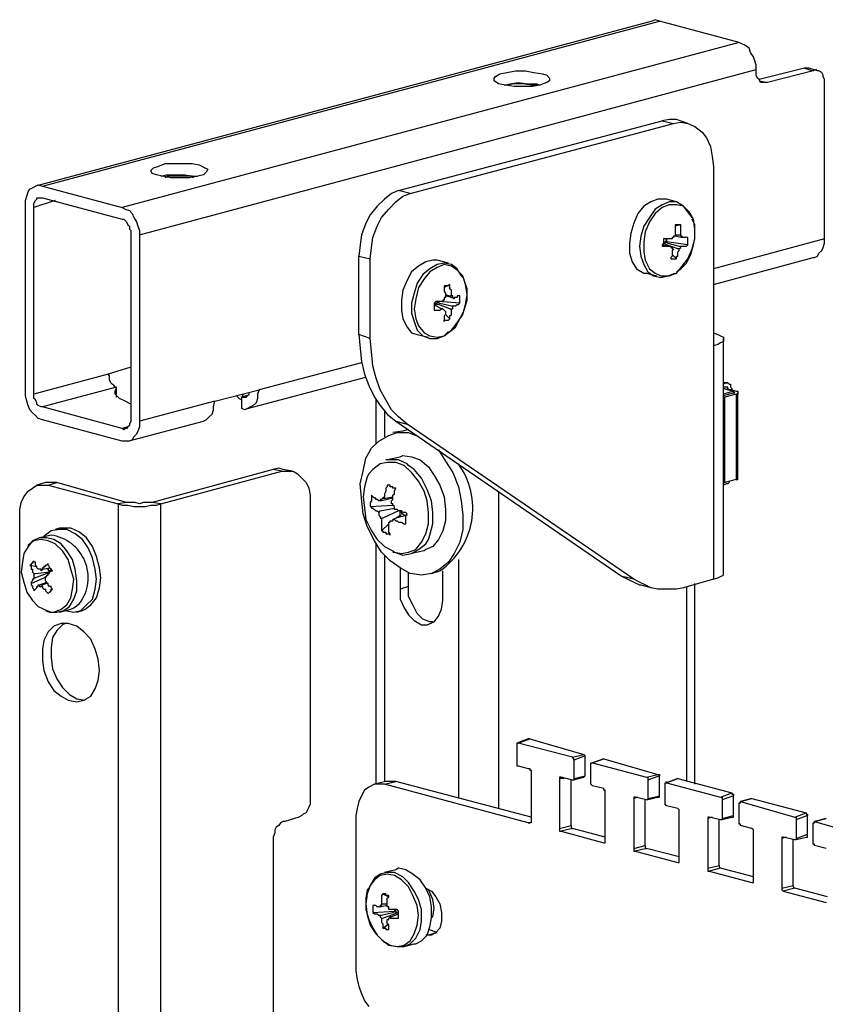
# Model space of a CAD drawing. Units: millimetres. Extents: x 0 to 50.6, y 0 to 11.7.
# Drawn here: x 18.7 to 19.5, y 9 to 9.9 of the extents above; entities that cross this region are included whole.
import ezdxf

# ---------------------------------------------------------------- set-up
doc = ezdxf.new("R2010")
doc.units = ezdxf.units.MM
doc.layers.add('PDF _Геометрия', color=7, linetype='Continuous')

msp = doc.modelspace()

# ---------------------------------------------------------------- linework, layer by layer
at = {"layer": 'PDF _Геометрия', "lineweight": 25}
for points in [[(18.7232, 9.77989), (19.32459, 9.941), (19.32042, 9.94239), (19.31764, 9.941), (18.71625, 9.77989)], [(19.40236, 9.92016), (19.32459, 9.941)], [(18.81764, 9.73266), (19.41903, 9.89377), (19.41903, 9.89794), (19.41764, 9.90211), (19.41625, 9.90627), (19.41347, 9.91044), (19.41209, 9.91461), (19.40792, 9.91739), (19.40514, 9.91877), (19.40236, 9.92016), (18.80097, 9.75905)], [(19.37736, 9.68405), (19.47459, 9.71044), (19.47597, 9.71044), (19.47875, 9.71183), (19.48014, 9.71461), (19.48292, 9.71739), (19.48431, 9.72016), (19.4857, 9.72433), (19.4857, 9.7285), (19.4857, 9.88127), (19.4857, 9.88405), (19.48431, 9.88683), (19.48431, 9.88822), (19.48292, 9.891), (19.48014, 9.89239), (19.47875, 9.89239), (19.47736, 9.89377), (19.47459, 9.89239), (19.43014, 9.88127), (19.42736, 9.88127), (19.42597, 9.88127), (19.4232, 9.88127), (19.42181, 9.88405), (19.42042, 9.88544), (19.41903, 9.88822), (19.41903, 9.891), (19.41903, 9.89377)], [(19.46625, 9.89516), (19.42181, 9.88405)], [(19.47875, 9.89239), (19.47042, 9.89516), (19.46903, 9.89516), (19.46625, 9.89516), (19.47459, 9.89239)], [(19.1732, 9.8785), (19.17875, 9.87989), (19.18709, 9.88127), (19.19681, 9.87989), (19.20514, 9.87989), (19.20792, 9.8785)], [(19.20514, 9.8785), (19.19959, 9.8785), (19.19125, 9.87989), (19.18292, 9.87989), (19.17597, 9.8785)], [(19.42181, 9.88266), (19.43014, 9.88127)], [(19.35236, 9.841), (19.34125, 9.84516), (19.33431, 9.84516), (19.32736, 9.84377), (19.33847, 9.841)], [(19.37736, 9.39655), (19.3482, 9.38822), (19.34125, 9.38683), (19.3357, 9.38683), (19.32875, 9.38683), (19.3232, 9.38683), (19.31625, 9.38822), (19.3107, 9.391), (19.30514, 9.39377), (19.29959, 9.39655), (19.07875, 9.54794), (19.07042, 9.55489), (19.06347, 9.56183), (19.05792, 9.57155), (19.05236, 9.58127), (19.0482, 9.59377), (19.04542, 9.60489), (19.04403, 9.61877), (19.04264, 9.63127), (19.04264, 9.70905), (19.04403, 9.72016), (19.04542, 9.72989), (19.04959, 9.741), (19.05375, 9.74933), (19.0607, 9.75766), (19.06764, 9.76461), (19.07459, 9.77016), (19.08153, 9.77294), (19.33847, 9.841), (19.34542, 9.84239), (19.35236, 9.841), (19.35931, 9.83822), (19.36625, 9.83266), (19.37042, 9.82711), (19.37459, 9.81877), (19.37597, 9.80905), (19.37736, 9.79933), (19.37736, 9.62433)], [(19.07042, 9.77572), (19.32736, 9.84377)], [(18.83847, 9.78961), (18.84403, 9.791), (18.85375, 9.791), (18.86209, 9.791), (18.87042, 9.78961), (18.87459, 9.78961)], [(18.87042, 9.78822), (18.86903, 9.78961), (18.86209, 9.78961), (18.85375, 9.78961), (18.84542, 9.78961), (18.84264, 9.78822)], [(19.08153, 9.77294), (19.07042, 9.77572), (19.06347, 9.77294), (19.05653, 9.76739), (19.04959, 9.76044), (19.04264, 9.75211), (19.03847, 9.74377), (19.03431, 9.73266), (19.03292, 9.72294), (19.03153, 9.71183), (19.04264, 9.70905)], [(18.7357, 9.766), (18.71486, 9.75905)], [(19.34125, 9.76461), (19.33153, 9.76739), (19.3232, 9.76739), (19.31625, 9.76461), (19.30931, 9.76044), (19.30375, 9.7535), (19.29959, 9.74377), (19.29681, 9.73405), (19.29542, 9.72433), (19.29542, 9.71461), (19.2982, 9.70627), (19.30236, 9.69933), (19.30931, 9.69516), (19.31209, 9.69516), (19.32181, 9.69239)], [(19.35653, 9.74933), (19.35236, 9.75489), (19.3482, 9.76044), (19.34125, 9.76461), (19.33431, 9.76461), (19.32736, 9.76183), (19.32042, 9.75766), (19.31486, 9.74933), (19.30931, 9.741), (19.30653, 9.73127), (19.30514, 9.72155), (19.30653, 9.71183), (19.30931, 9.7035), (19.31347, 9.69655), (19.31903, 9.69239), (19.32597, 9.691), (19.33292, 9.69239), (19.33986, 9.69516)], [(19.34542, 9.74239), (19.33986, 9.741)], [(19.34125, 9.69655), (19.34542, 9.69933), (19.35097, 9.70489), (19.35514, 9.71322), (19.35792, 9.72294), (19.35931, 9.7285), (19.35931, 9.73405), (19.35931, 9.74239), (19.35653, 9.74794)], [(19.33986, 9.73266), (19.34403, 9.73266), (19.34542, 9.73266)], [(19.34681, 9.72989), (19.34542, 9.72989), (19.33986, 9.73127)], [(19.3357, 9.72155), (19.33431, 9.72155), (19.32736, 9.72294), (19.32875, 9.72294), (19.32875, 9.72433)], [(19.34403, 9.71877), (19.34264, 9.71877), (19.33153, 9.72294), (19.32875, 9.72433), (19.33014, 9.72433), (19.33014, 9.72572), (19.33292, 9.72433), (19.34403, 9.72155), (19.34681, 9.72155)], [(19.35236, 9.72294), (19.33153, 9.72572), (19.33014, 9.72572), (19.33153, 9.72711), (19.33153, 9.7285), (19.33153, 9.72572)], [(19.4857, 9.7285), (19.37736, 9.69933)], [(19.04264, 9.63127), (19.03153, 9.63544), (19.03153, 9.71183)], [(19.34125, 9.70905), (19.33709, 9.71322)], [(19.11903, 9.70489), (19.10792, 9.70766), (19.10375, 9.70766), (19.09681, 9.70627), (19.08986, 9.70211), (19.08292, 9.69655), (19.07875, 9.68822), (19.07459, 9.6785), (19.0732, 9.66877), (19.0732, 9.65905), (19.07459, 9.65072), (19.07875, 9.64239), (19.08292, 9.63683), (19.08847, 9.63544), (19.09959, 9.63266)], [(19.13292, 9.691), (19.13153, 9.69239), (19.12736, 9.69933), (19.12181, 9.7035), (19.11486, 9.70489), (19.10792, 9.7035), (19.10097, 9.69933), (19.09403, 9.69377), (19.08847, 9.68544), (19.0857, 9.67572), (19.08292, 9.666), (19.08292, 9.65627), (19.0857, 9.64794), (19.08847, 9.63961), (19.09403, 9.63405), (19.10097, 9.63127), (19.10792, 9.63127), (19.11486, 9.63405), (19.11903, 9.63822)], [(19.12042, 9.68405), (19.11486, 9.68127)], [(19.12042, 9.63822), (19.12597, 9.64239), (19.13014, 9.65072), (19.13431, 9.65905), (19.13709, 9.66877), (19.13709, 9.67433), (19.13709, 9.67989), (19.13431, 9.68822), (19.13431, 9.68961)], [(19.11625, 9.67433), (19.12042, 9.67294), (19.12181, 9.67294)], [(19.12459, 9.67016), (19.12181, 9.67155), (19.11625, 9.67294)], [(19.11347, 9.66044), (19.11209, 9.66044), (19.10653, 9.66322), (19.10653, 9.66461), (19.10514, 9.66322)], [(19.12181, 9.65905), (19.12042, 9.66044), (19.10931, 9.66461), (19.10653, 9.66461), (19.10653, 9.666), (19.10792, 9.666), (19.10792, 9.66739), (19.1107, 9.666), (19.12181, 9.66322), (19.12459, 9.66322)], [(19.13014, 9.666), (19.10931, 9.66739), (19.10792, 9.66739)], [(19.10792, 9.66739), (19.10792, 9.66739)], [(19.10931, 9.66739), (19.10931, 9.66739)], [(19.12042, 9.65072), (19.11625, 9.65489)], [(19.03153, 9.63544), (19.03292, 9.62155), (19.03431, 9.60905), (19.03709, 9.59655), (19.04125, 9.58544), (19.04681, 9.57433), (19.05236, 9.566), (19.05931, 9.55766), (19.06764, 9.55072), (19.07875, 9.54794)], [(19.37736, 9.63683), (19.38153, 9.63544), (19.38431, 9.63405), (19.38709, 9.63266), (19.38709, 9.63127), (19.38709, 9.6285), (19.38431, 9.62711), (19.38153, 9.62572), (19.37736, 9.62433), (19.37736, 9.39655), (19.38153, 9.39794), (19.38431, 9.39933), (19.38709, 9.40072), (19.38709, 9.4035), (19.38709, 9.63127)], [(19.03431, 9.60766), (18.93431, 9.58127)], [(18.80931, 9.6035), (18.78709, 9.59655), (18.71486, 9.57711)], [(18.79542, 9.57433), (18.79542, 9.58405), (18.79403, 9.58405), (18.79264, 9.58544), (18.79125, 9.58683), (18.78986, 9.58822), (18.78847, 9.591), (18.78847, 9.59239), (18.78847, 9.59516), (18.78709, 9.59655)], [(18.9232, 9.56322), (19.03847, 9.59377)], [(19.39125, 9.58822), (19.38709, 9.58822), (19.38986, 9.58822), (19.38709, 9.58683)], [(19.38986, 9.58822), (19.39125, 9.58822), (19.39264, 9.58683), (19.39403, 9.58683), (19.39403, 9.58544), (19.39403, 9.58405), (19.39542, 9.58266), (19.39542, 9.58127), (19.39264, 9.58127), (19.39125, 9.58266), (19.39125, 9.58405), (19.38986, 9.58405), (19.38709, 9.58405)], [(18.80931, 9.56739), (18.80375, 9.57016), (18.7982, 9.57294), (18.79403, 9.57711), (18.79403, 9.57989), (18.79542, 9.58405), (18.7232, 9.56461)], [(18.80653, 9.53127), (18.88014, 9.55072), (18.88292, 9.55211), (18.8857, 9.55489), (18.88847, 9.55766), (18.88986, 9.56183), (18.88986, 9.56461), (18.89125, 9.57016), (18.93431, 9.58127), (18.93292, 9.57711), (18.93292, 9.57294), (18.93153, 9.56877), (18.92875, 9.566), (18.92597, 9.56461), (18.9232, 9.56322), (18.92042, 9.56183), (18.91764, 9.56322), (18.91764, 9.57433), (18.91903, 9.57433), (18.92042, 9.57433), (18.92181, 9.57433), (18.9232, 9.57572), (18.92459, 9.57711), (18.92459, 9.5785)], [(18.91209, 9.57572), (18.91486, 9.57294), (18.91764, 9.57155)], [(18.9232, 9.57572), (18.91764, 9.57433), (18.91903, 9.57711)], [(19.38709, 9.57572), (19.39681, 9.5785), (19.3982, 9.5785), (19.39681, 9.57989), (19.39264, 9.58127), (19.38709, 9.58266), (19.39681, 9.57989), (19.38709, 9.57711)], [(19.39542, 9.58127), (19.39959, 9.57989), (19.40097, 9.57989), (19.40097, 9.5785), (19.40097, 9.57711), (19.39959, 9.57711), (19.38847, 9.57433)], [(19.39959, 9.57711), (19.39959, 9.49377), (19.40097, 9.49377), (19.40097, 9.49516), (19.40097, 9.5785)], [(18.89125, 9.57016), (18.81764, 9.55072)], [(19.0482, 9.57155), (19.0482, 9.5285)], [(19.38709, 9.491), (19.38847, 9.491), (19.38847, 9.57433), (19.38709, 9.57433)], [(19.05653, 9.56183), (19.05653, 9.53544)], [(19.06764, 9.55072), (19.28847, 9.39933)], [(18.80653, 9.54516), (18.80097, 9.54377)], [(19.10792, 9.52294), (19.10931, 9.52294), (19.11625, 9.51183), (19.1232, 9.50072), (19.12875, 9.48683), (19.13153, 9.47294), (19.13292, 9.45905), (19.13292, 9.44516), (19.13014, 9.43266), (19.12459, 9.42155), (19.11903, 9.41322), (19.1107, 9.40627), (19.10236, 9.40211), (19.09264, 9.40072), (19.08153, 9.40211), (19.07181, 9.40766), (19.06209, 9.41461), (19.05375, 9.42294), (19.04681, 9.43405), (19.03986, 9.44794), (19.0357, 9.46044), (19.03431, 9.47572), (19.03292, 9.48961), (19.0357, 9.50211), (19.03847, 9.51461), (19.04403, 9.52433), (19.05097, 9.53127), (19.0607, 9.53683), (19.06903, 9.53961), (19.08014, 9.53961), (19.08709, 9.53683)], [(19.08014, 9.54239), (19.07875, 9.54239), (19.07459, 9.541), (19.06486, 9.53961)], [(19.06486, 9.42294), (19.06625, 9.42294), (19.07459, 9.42016), (19.08292, 9.42155), (19.08986, 9.42572), (19.09681, 9.43127), (19.09959, 9.43544), (19.10097, 9.43961), (19.10375, 9.45072), (19.10375, 9.46183), (19.10236, 9.47294), (19.0982, 9.48405), (19.09264, 9.49516), (19.0857, 9.5035), (19.08014, 9.50766), (19.07875, 9.50905), (19.07042, 9.51322), (19.06209, 9.51322), (19.05792, 9.51322), (19.07181, 9.516), (19.07459, 9.51739), (19.08292, 9.516), (19.09125, 9.51322), (19.09959, 9.50627), (19.10514, 9.49794), (19.1107, 9.48822), (19.11486, 9.47711), (19.11625, 9.46461), (19.11625, 9.4535), (19.11347, 9.44377), (19.10931, 9.43544), (19.10375, 9.4285), (19.09681, 9.42572), (19.09542, 9.42433), (19.08292, 9.42155)], [(18.96625, 9.50211), (18.95792, 9.5035), (18.95375, 9.50489), (18.9482, 9.5035), (18.83014, 9.47155)], [(18.83847, 2.79377), (18.83847, 9.47016), (18.95653, 9.50211), (18.96209, 9.50211), (18.96764, 9.50211), (18.97181, 9.49933), (18.97597, 9.49516), (18.98014, 9.491), (18.98292, 9.48544), (18.98431, 9.4785), (18.98431, 9.47155), (18.98431, 9.18266), (18.98431, 9.17989), (18.98431, 9.17711), (18.98292, 9.17433), (18.98153, 9.17155), (18.98014, 9.16877), (18.97736, 9.16739), (18.97597, 9.166), (18.9732, 9.16461), (18.95931, 9.16044), (18.95792, 9.16044), (18.95514, 9.15905), (18.95375, 9.15627), (18.95097, 9.15489), (18.94959, 9.15211), (18.94959, 9.14933), (18.9482, 9.14516), (18.9482, 9.14239), (18.9482, 8.87016)], [(18.95653, 9.50211), (18.9482, 9.5035)], [(18.79681, 2.79377), (18.72875, 2.81183), (18.7232, 2.81461), (18.71764, 2.81739), (18.71347, 2.82294), (18.70931, 2.8285), (18.70514, 2.83544), (18.70236, 2.84239), (18.70097, 2.85072), (18.70097, 2.85766), (18.70097, 9.45766), (18.70097, 9.46461), (18.70236, 9.47155), (18.70514, 9.47711), (18.70931, 9.48266), (18.71347, 9.48544), (18.71764, 9.48822), (18.7232, 9.48822), (18.72875, 9.48822), (18.73709, 9.491), (18.73153, 9.491), (18.72597, 9.491), (18.71764, 9.48822)], [(18.80514, 9.47155), (18.73709, 9.491)], [(19.39264, 9.49239), (19.39264, 9.491), (19.39125, 9.48961), (19.38986, 9.48961), (19.38709, 9.48822)], [(19.39959, 9.49377), (19.38847, 9.491)], [(18.72875, 9.48822), (18.79681, 9.47016), (18.79681, 2.79377)], [(19.16764, 9.48266), (19.16764, 9.17294)], [(19.06486, 9.47572), (19.05375, 9.47294), (19.05236, 9.47294)], [(19.05514, 9.47572), (19.05792, 9.47572), (19.06486, 9.47711)], [(19.04264, 9.46739), (19.06486, 9.46877)], [(19.05097, 9.46183), (19.05236, 9.46322), (19.06625, 9.466)], [(19.07181, 9.45905), (19.07181, 9.46322), (19.07042, 9.46322), (19.05514, 9.45627), (19.05375, 9.45627)], [(19.07181, 9.46322), (19.0732, 9.46183), (19.0732, 9.46044), (19.07459, 9.46044), (19.07597, 9.45905), (19.07736, 9.45905)], [(19.05375, 9.44377), (19.0607, 9.45072)], [(19.0607, 9.45211), (19.06209, 9.45211)], [(19.07875, 9.45905), (19.06764, 9.45627), (19.06486, 9.45489)], [(19.06764, 9.45627), (19.07181, 9.45905), (19.0732, 9.45766)], [(18.74403, 9.366), (18.74542, 9.366), (18.75375, 9.36461), (18.7607, 9.366), (18.76625, 9.37155), (18.77181, 9.37711), (18.77459, 9.38683), (18.77597, 9.39655), (18.77459, 9.40627), (18.77181, 9.41739), (18.76764, 9.42711), (18.76209, 9.43544), (18.75514, 9.441), (18.74681, 9.44516), (18.73986, 9.44516), (18.73153, 9.44377), (18.72597, 9.43961), (18.72459, 9.43822)], [(18.75653, 9.36461), (18.76209, 9.366), (18.76486, 9.36739), (18.77042, 9.37155), (18.77597, 9.3785), (18.77875, 9.38822), (18.78014, 9.39794), (18.77875, 9.40766), (18.77597, 9.41877), (18.77181, 9.4285), (18.76625, 9.43683), (18.75931, 9.44239), (18.75097, 9.44655), (18.74403, 9.44655), (18.73986, 9.44655), (18.7357, 9.44516)], [(18.72597, 9.366), (18.73014, 9.36461), (18.73709, 9.36461), (18.74403, 9.366), (18.74959, 9.37016), (18.75375, 9.37711), (18.75653, 9.38544), (18.75653, 9.39516), (18.75514, 9.40627), (18.75236, 9.416), (18.74681, 9.42433), (18.74125, 9.43127), (18.73431, 9.43544), (18.72736, 9.43683), (18.72042, 9.43683), (18.71347, 9.43405), (18.70931, 9.4285)], [(19.0482, 9.43127), (19.0482, 9.19655)], [(19.05653, 9.42016), (19.05653, 9.19933)], [(19.12875, 9.416), (19.12875, 9.18266)], [(18.7107, 9.41044), (18.71764, 9.40905)], [(18.71486, 9.40211), (18.71625, 9.40211), (18.72736, 9.4035), (18.73014, 9.4035), (18.72875, 9.40627)], [(18.72181, 9.40489), (18.7232, 9.40627), (18.73014, 9.40766), (18.72875, 9.40627), (18.72736, 9.40627)], [(18.73153, 9.40627), (18.73014, 9.40489), (18.73014, 9.4035)], [(18.73014, 9.4035), (18.73014, 9.4035)], [(19.07181, 9.40766), (19.07181, 9.38683), (19.07181, 9.37711), (19.07597, 9.36877), (19.08014, 9.36183), (19.0857, 9.35627), (19.09264, 9.35211), (19.0982, 9.35211), (19.10514, 9.35489), (19.10931, 9.36044), (19.11209, 9.36739), (19.11347, 9.37572), (19.11347, 9.40489)], [(19.08014, 9.38961), (19.08014, 9.4035)], [(18.71209, 9.39239), (18.72736, 9.39933)], [(18.73014, 9.40211), (18.72736, 9.40211), (18.71625, 9.39794), (18.71486, 9.39794)], [(18.71903, 9.391), (18.72042, 9.391), (18.72736, 9.39377)], [(19.29959, 9.39655), (19.28847, 9.39933), (19.29403, 9.39655), (19.29959, 9.39377), (19.30514, 9.391), (19.30653, 9.391), (19.31764, 9.38822)], [(18.72736, 9.39239), (18.7232, 9.391), (18.72181, 9.38961)], [(18.72875, 9.38266), (18.73292, 9.38683)], [(19.10375, 9.35489), (19.10097, 9.35489), (19.09403, 9.35766), (19.08847, 9.36322), (19.08431, 9.37155), (19.08014, 9.37989), (19.08014, 9.38961), (19.07181, 9.38683)], [(19.35097, 9.38961), (19.35097, 9.19933)], [(19.35931, 9.19655), (19.35931, 9.39239)], [(18.74542, 9.3535), (18.74264, 9.35211), (18.73709, 9.34655), (18.73292, 9.33961), (18.73153, 9.32989), (18.73153, 9.32016), (18.73292, 9.30905), (18.73709, 9.29933), (18.74264, 9.291), (18.74959, 9.28405), (18.75653, 9.27989), (18.76486, 9.2785)], [(19.18709, 9.23683), (19.1982, 9.241), (19.19681, 9.241), (19.1857, 9.23683)], [(19.1982, 9.241), (19.25097, 9.22572)], [(19.24125, 9.22016), (19.24125, 9.22155), (19.23986, 9.22294), (19.18709, 9.23683), (19.1857, 9.23683), (19.1857, 9.23544), (19.1857, 9.21739), (19.1857, 9.216), (19.1857, 9.21461), (19.18709, 9.21461), (19.19681, 9.21183), (19.1982, 9.21183), (19.1982, 9.21044), (19.19959, 9.21044), (19.19959, 9.20905), (19.19959, 9.16044), (19.19959, 9.15905), (19.1982, 9.15905), (19.19681, 9.15905), (19.05653, 9.19655), (19.05236, 9.19655), (19.04681, 9.19655), (19.04125, 9.19377), (19.03709, 9.191), (19.03431, 9.18544), (19.03153, 9.17989), (19.03014, 9.17294), (19.02875, 9.166), (19.02875, 9.01461), (19.03014, 9.00627), (19.03153, 8.99933), (19.03431, 8.99239), (19.03709, 8.98544), (19.04125, 8.97989)], [(19.23986, 9.20072), (19.22875, 9.2035), (19.22736, 9.2035), (19.22736, 9.20211), (19.22736, 9.1535), (19.22736, 9.15211), (19.22736, 9.15072), (19.22875, 9.15072), (19.27042, 9.13961), (19.27181, 9.13961), (19.27181, 9.141), (19.27181, 9.18961), (19.27181, 9.191), (19.27042, 9.191), (19.27042, 9.19239), (19.25931, 9.19516), (19.25792, 9.19655), (19.25792, 9.19794), (19.25792, 9.216), (19.25792, 9.21739), (19.25931, 9.21739), (19.27042, 9.22155), (19.25931, 9.21739), (19.31209, 9.2035), (19.31347, 9.2035), (19.31347, 9.20211), (19.31347, 9.20072)], [(19.23986, 9.22294), (19.25097, 9.22572), (19.25236, 9.22433), (19.24125, 9.22016), (19.24125, 9.20211), (19.24125, 9.20072), (19.23986, 9.20072), (19.25097, 9.2035), (19.25236, 9.20489)], [(19.24125, 9.20211), (19.25236, 9.20489), (19.25236, 9.22433)], [(19.27042, 9.22155), (19.3232, 9.20627)], [(19.27042, 9.22155), (19.27042, 9.22155)], [(19.23153, 9.20211), (19.22736, 9.20211)], [(19.31209, 9.18127), (19.30097, 9.18405), (19.29959, 9.18405), (19.29959, 9.18266), (19.29959, 9.13405), (19.29959, 9.13266), (19.29959, 9.13127), (19.30097, 9.13127), (19.34264, 9.12016), (19.34403, 9.12016), (19.34403, 9.12155), (19.34403, 9.17016), (19.34403, 9.17155), (19.34264, 9.17294), (19.33153, 9.17572), (19.33014, 9.17711), (19.33014, 9.1785), (19.33014, 9.19655), (19.33014, 9.19794), (19.33153, 9.19794), (19.33153, 9.19933), (19.33153, 9.19794), (19.34264, 9.20211), (19.33153, 9.19794), (19.38431, 9.18405), (19.3857, 9.18405), (19.3857, 9.18266), (19.3857, 9.18127)], [(19.31209, 9.2035), (19.3232, 9.20627), (19.32459, 9.20627), (19.32459, 9.20489), (19.31347, 9.20072), (19.31347, 9.18266), (19.31347, 9.18127), (19.31209, 9.18127), (19.3232, 9.18405), (19.32459, 9.18405), (19.32459, 9.18544)], [(19.31347, 9.18266), (19.32459, 9.18544), (19.32459, 9.20489)], [(19.34264, 9.20211), (19.39542, 9.18822)], [(19.34264, 9.20211), (19.34264, 9.20211)], [(19.05653, 9.19655), (19.06764, 9.19933), (19.06347, 9.19933), (19.05792, 9.19933), (19.04681, 9.19655)], [(19.19959, 9.16461), (19.06764, 9.19933)], [(19.22736, 9.1535), (19.23847, 9.15627), (19.23847, 9.20072)], [(19.30375, 9.18405), (19.29959, 9.18266)], [(19.38431, 9.16183), (19.3732, 9.16461), (19.37181, 9.16461), (19.37181, 9.16322), (19.37181, 9.11461), (19.37181, 9.11322), (19.37181, 9.11183), (19.3732, 9.11183), (19.41486, 9.10072), (19.41625, 9.10072), (19.41625, 9.10211), (19.41625, 9.15072), (19.41625, 9.15211), (19.41486, 9.1535), (19.40375, 9.15627), (19.40375, 9.15766), (19.40236, 9.15766), (19.40236, 9.15905), (19.40236, 9.17711), (19.40236, 9.1785), (19.40375, 9.1785), (19.40375, 9.17989), (19.41486, 9.18266), (19.40375, 9.17989), (19.45653, 9.16461), (19.45792, 9.16461), (19.45792, 9.16322), (19.45792, 9.16183)], [(19.38431, 9.18405), (19.39542, 9.18822), (19.39542, 9.18683), (19.39681, 9.18683), (19.39681, 9.18544), (19.3857, 9.18127), (19.3857, 9.16322), (19.3857, 9.16183), (19.38431, 9.16183), (19.39542, 9.16461), (19.39681, 9.16461), (19.39681, 9.166)], [(19.3857, 9.16322), (19.39681, 9.166), (19.39681, 9.18544)], [(19.41486, 9.18266), (19.46764, 9.16877)], [(19.41486, 9.18266), (19.41486, 9.18266)], [(19.29959, 9.13405), (19.3107, 9.13683), (19.3107, 9.18127)], [(19.37597, 9.16461), (19.37181, 9.16322)], [(19.45653, 9.16461), (19.46764, 9.16877), (19.46764, 9.16739), (19.46903, 9.16739), (19.46903, 9.166), (19.45792, 9.16183), (19.45792, 9.14377), (19.45792, 9.14239), (19.45653, 9.14239), (19.46764, 9.14516), (19.46903, 9.14516), (19.46903, 9.14655), (19.46903, 9.14794)], [(19.45792, 9.14377), (19.46903, 9.14794), (19.46903, 9.166)], [(19.48709, 9.13405), (19.47597, 9.13683), (19.47597, 9.13822), (19.47459, 9.13822), (19.47459, 9.13961), (19.47459, 9.15766), (19.47459, 9.15905), (19.47597, 9.15905), (19.47597, 9.16044), (19.48709, 9.16322), (19.47597, 9.16044), (19.52875, 9.14516)], [(19.19681, 9.15905), (19.1982, 9.15905)], [(19.27181, 9.14516), (19.23986, 9.1535), (19.22875, 9.15072)], [(19.23847, 9.15627), (19.23847, 9.15489), (19.23847, 9.1535), (19.23986, 9.1535)], [(19.37181, 9.11461), (19.38292, 9.11739), (19.38292, 9.16183)], [(19.45653, 9.14239), (19.44542, 9.14516), (19.44403, 9.14516), (19.44403, 9.14377), (19.44403, 9.09516), (19.44403, 9.09377), (19.44542, 9.09239), (19.48709, 9.08127)], [(19.4482, 9.14516), (19.44403, 9.14377)], [(19.27042, 9.13961), (19.27042, 9.13961)], [(19.34403, 9.12572), (19.31209, 9.13405), (19.30097, 9.13127)], [(19.3107, 9.13683), (19.3107, 9.13544), (19.3107, 9.13405), (19.31209, 9.13405)], [(19.44403, 9.09516), (19.45514, 9.09794), (19.45514, 9.14239)], [(19.07597, 9.03822), (19.0857, 9.041), (19.08709, 9.041), (19.09264, 9.04377), (19.0982, 9.04933), (19.10097, 9.05766), (19.10236, 9.066), (19.10236, 9.07711), (19.10097, 9.08683), (19.09681, 9.09516), (19.09125, 9.1035), (19.08431, 9.10905), (19.07736, 9.11322), (19.07042, 9.11461), (19.06764, 9.11322), (19.05653, 9.11044)], [(19.34264, 9.12016), (19.34403, 9.12016)], [(19.41625, 9.10627), (19.38431, 9.11461), (19.3732, 9.11183)], [(19.38292, 9.11739), (19.38292, 9.116), (19.38431, 9.11461)], [(19.05792, 9.04239), (19.06209, 9.03961), (19.06903, 9.03822), (19.07597, 9.03822), (19.08153, 9.041), (19.08709, 9.04655), (19.09125, 9.05489), (19.09264, 9.06322), (19.09264, 9.07433), (19.08986, 9.08405), (19.0857, 9.09239), (19.08014, 9.10072), (19.07459, 9.10627), (19.06625, 9.11044), (19.05931, 9.11044), (19.05236, 9.10905), (19.04681, 9.10489), (19.04264, 9.09794), (19.04125, 9.09516), (19.03986, 9.09377), (19.03847, 9.08544), (19.03847, 9.07989), (19.03847, 9.07433), (19.04125, 9.06461), (19.04542, 9.05627), (19.04959, 9.04933), (19.05653, 9.04239)], [(19.09681, 9.09516), (19.10236, 9.09239), (19.10653, 9.08683), (19.1107, 9.07989), (19.11209, 9.07155), (19.11209, 9.06322), (19.1107, 9.05627), (19.10653, 9.05211), (19.10236, 9.04933), (19.09681, 9.04933)], [(19.41486, 9.10072), (19.41625, 9.10072)], [(19.48847, 9.08683), (19.45653, 9.09516), (19.44542, 9.09239)], [(19.45514, 9.09794), (19.45514, 9.09655), (19.45653, 9.09516)], [(19.05514, 9.08961), (19.0607, 9.08683)], [(19.10236, 9.06739), (19.10375, 9.06739), (19.10514, 9.07572), (19.10375, 9.08405), (19.10097, 9.091), (19.09959, 9.09377)], [(19.05931, 9.0785), (19.05375, 9.07711), (19.05097, 9.07711)], [(19.05375, 9.07989), (19.05514, 9.07989), (19.05931, 9.07989)], [(19.04542, 9.07155), (19.06625, 9.07294), (19.06764, 9.07294), (19.06764, 9.07433)], [(19.05097, 9.06877), (19.05375, 9.06877), (19.06486, 9.07155), (19.06764, 9.07294), (19.06764, 9.07155), (19.06903, 9.07155), (19.06903, 9.06877)], [(19.05375, 9.066), (19.05514, 9.066), (19.06625, 9.07016), (19.06903, 9.07155), (19.06903, 9.07016), (19.07042, 9.07016), (19.06347, 9.06739), (19.06209, 9.06739)], [(19.06625, 9.07433), (19.06625, 9.07294)], [(19.05514, 9.05627), (19.0607, 9.06044)], [(19.0982, 9.04933), (19.10792, 9.05211), (19.09959, 9.05489)]]:
    msp.add_lwpolyline(points, dxfattribs=at)
for points in [[(19.2107, 9.88961), (19.21486, 9.88822), (19.21764, 9.88544), (19.21764, 9.88266), (19.21486, 9.88127), (19.20792, 9.8785), (19.20097, 9.87711), (19.19125, 9.87711), (19.18292, 9.87711), (19.17459, 9.8785), (19.16764, 9.87989), (19.16347, 9.88266), (19.16347, 9.88544), (19.16486, 9.88683), (19.16903, 9.88961), (19.17597, 9.891), (19.18431, 9.89239), (19.19403, 9.89239), (19.20236, 9.891)], [(18.87597, 9.80072), (18.88153, 9.79794), (18.88431, 9.79655), (18.88292, 9.79377), (18.88014, 9.791), (18.87459, 9.78961), (18.86625, 9.78822), (18.85792, 9.78822), (18.8482, 9.78822), (18.83986, 9.78961), (18.83431, 9.791), (18.83014, 9.79239), (18.82875, 9.79516), (18.83153, 9.79794), (18.8357, 9.79933), (18.84264, 9.80211), (18.85097, 9.80211), (18.85931, 9.80211), (18.86903, 9.80211)], [(18.80097, 9.53127), (18.7232, 9.55211), (18.71903, 9.5535), (18.71625, 9.55627), (18.71347, 9.55905), (18.7107, 9.56183), (18.70931, 9.566), (18.70792, 9.57016), (18.70653, 9.57572), (18.70653, 9.57989), (18.70653, 9.76183), (18.70653, 9.766), (18.70792, 9.77016), (18.70931, 9.77433), (18.7107, 9.77711), (18.71347, 9.7785), (18.71625, 9.77989), (18.71903, 9.78127), (18.7232, 9.77989), (18.80097, 9.75905), (18.80375, 9.75766), (18.80792, 9.75627), (18.8107, 9.7535), (18.81209, 9.74933), (18.81486, 9.74516), (18.81625, 9.741), (18.81764, 9.73683), (18.81764, 9.73266), (18.81764, 9.55072), (18.81764, 9.54516), (18.81625, 9.541), (18.81486, 9.53822), (18.81209, 9.53544), (18.8107, 9.53266), (18.80792, 9.53127), (18.80375, 9.53127)], [(18.7232, 9.56461), (18.72181, 9.56461), (18.71903, 9.566), (18.71764, 9.56739), (18.71764, 9.56877), (18.71625, 9.57155), (18.71486, 9.57294), (18.71486, 9.57572), (18.71486, 9.57711), (18.71486, 9.75905), (18.71486, 9.76183), (18.71486, 9.76322), (18.71625, 9.766), (18.71764, 9.76739), (18.71764, 9.76877), (18.71903, 9.76877), (18.72181, 9.76877), (18.7232, 9.76877), (18.80097, 9.74794), (18.80236, 9.74794), (18.80375, 9.74655), (18.80514, 9.74516), (18.80653, 9.74239), (18.80792, 9.741), (18.80792, 9.73822), (18.80931, 9.73683), (18.80931, 9.73405), (18.80931, 9.55211), (18.80931, 9.55072), (18.80792, 9.54794), (18.80792, 9.54655), (18.80653, 9.54516), (18.80514, 9.54377), (18.80375, 9.54377), (18.80236, 9.54239), (18.80097, 9.54377)], [(19.35931, 9.7285), (19.35931, 9.73822), (19.35792, 9.74794), (19.35375, 9.75489), (19.3482, 9.76044), (19.34125, 9.76183), (19.33431, 9.76183), (19.32736, 9.75905), (19.32042, 9.7535), (19.31486, 9.74516), (19.3107, 9.73544), (19.30931, 9.72572), (19.30931, 9.716), (19.3107, 9.70766), (19.31486, 9.69933), (19.32042, 9.69516), (19.32597, 9.69239), (19.33431, 9.69239), (19.34125, 9.69516), (19.34681, 9.70211), (19.35236, 9.70905), (19.35653, 9.71877)], [(19.33847, 9.71877), (19.33709, 9.71739), (19.33709, 9.716), (19.33709, 9.71461), (19.33709, 9.71322), (19.33709, 9.71183), (19.3357, 9.71044), (19.3357, 9.70905), (19.33709, 9.70905), (19.33847, 9.70905), (19.33986, 9.70905), (19.34125, 9.70905), (19.34125, 9.71044), (19.34125, 9.71183), (19.34264, 9.71183), (19.34264, 9.71322), (19.34264, 9.71461), (19.34264, 9.716), (19.34403, 9.71739), (19.34403, 9.71877), (19.34542, 9.72016), (19.34542, 9.72155), (19.34681, 9.72155), (19.3482, 9.72155), (19.34959, 9.72155), (19.35097, 9.72155), (19.35236, 9.72294), (19.35236, 9.72433), (19.35236, 9.72572), (19.35236, 9.72711), (19.35236, 9.7285), (19.35236, 9.72989), (19.35097, 9.72989), (19.34959, 9.72989), (19.3482, 9.72989), (19.34681, 9.72989), (19.34681, 9.73127), (19.34542, 9.73127), (19.34542, 9.73266), (19.34542, 9.73405), (19.34542, 9.73544), (19.34542, 9.73683), (19.34542, 9.73822), (19.34542, 9.73961), (19.34542, 9.741), (19.34542, 9.74239), (19.34403, 9.74239), (19.34264, 9.74239), (19.34125, 9.74239), (19.33986, 9.74239), (19.33986, 9.741), (19.33986, 9.73961), (19.33986, 9.73822), (19.33986, 9.73683), (19.33986, 9.73544), (19.33986, 9.73405), (19.33986, 9.73266), (19.33986, 9.73127), (19.33847, 9.73127), (19.33847, 9.72989), (19.33709, 9.72989), (19.33709, 9.7285), (19.3357, 9.7285), (19.33431, 9.7285), (19.33292, 9.7285), (19.33153, 9.7285), (19.33014, 9.7285), (19.32875, 9.7285), (19.32875, 9.72711), (19.32875, 9.72572), (19.32875, 9.72433), (19.32736, 9.72294), (19.32736, 9.72155), (19.32875, 9.72155), (19.33014, 9.72155), (19.33153, 9.72155), (19.33292, 9.72155), (19.33431, 9.72155), (19.3357, 9.72155), (19.3357, 9.72016), (19.33709, 9.72016), (19.33709, 9.71877)], [(19.13709, 9.67433), (19.1357, 9.68405), (19.13292, 9.69239), (19.12736, 9.69794), (19.12181, 9.70211), (19.11486, 9.7035), (19.10792, 9.70072), (19.10097, 9.69655), (19.09542, 9.68961), (19.08986, 9.68127), (19.08709, 9.67016), (19.0857, 9.66044), (19.08709, 9.65072), (19.08986, 9.64377), (19.09542, 9.63683), (19.10097, 9.63405), (19.10792, 9.63266), (19.11486, 9.63405), (19.12181, 9.63961), (19.12736, 9.64655), (19.13292, 9.65489), (19.1357, 9.66461)], [(19.11625, 9.65766), (19.11625, 9.65627), (19.11625, 9.65489), (19.11486, 9.6535), (19.11486, 9.65211), (19.11486, 9.65072), (19.11486, 9.64933), (19.11486, 9.64794), (19.11486, 9.64933), (19.11625, 9.64933), (19.11764, 9.64933), (19.11903, 9.64933), (19.12042, 9.65072), (19.12042, 9.65211), (19.12042, 9.6535), (19.12181, 9.65489), (19.12181, 9.65627), (19.12181, 9.65766), (19.12181, 9.65905), (19.12181, 9.66044), (19.1232, 9.66044), (19.1232, 9.66183), (19.1232, 9.66322), (19.12459, 9.66322), (19.12597, 9.66322), (19.12736, 9.66461), (19.12875, 9.66461), (19.13014, 9.666), (19.13014, 9.66739), (19.13014, 9.66877), (19.13014, 9.67016), (19.13014, 9.67155), (19.13014, 9.67294), (19.12875, 9.67294), (19.12736, 9.67294), (19.12736, 9.67155), (19.12597, 9.67155), (19.12459, 9.67155), (19.12459, 9.67016), (19.1232, 9.67155), (19.1232, 9.67294), (19.12181, 9.67294), (19.12181, 9.67433), (19.12181, 9.67572), (19.12181, 9.67711), (19.12181, 9.6785), (19.12042, 9.67989), (19.12042, 9.68127), (19.12042, 9.68266), (19.12042, 9.68405), (19.11903, 9.68266), (19.11764, 9.68266), (19.11625, 9.68266), (19.11486, 9.68266), (19.11486, 9.68127), (19.11486, 9.67989), (19.11486, 9.6785), (19.11486, 9.67711), (19.11625, 9.67572), (19.11625, 9.67433), (19.11625, 9.67294), (19.11625, 9.67155), (19.11486, 9.67155), (19.11486, 9.67016), (19.11486, 9.66877), (19.11347, 9.66877), (19.11347, 9.66739), (19.11209, 9.66739), (19.1107, 9.66739), (19.10931, 9.66739), (19.10792, 9.66739), (19.10653, 9.66739), (19.10514, 9.666), (19.10514, 9.66461), (19.10514, 9.66322), (19.10514, 9.66183), (19.10514, 9.66044), (19.10514, 9.65905), (19.10653, 9.65905), (19.10792, 9.65905), (19.10931, 9.65905), (19.1107, 9.65905), (19.11209, 9.66044), (19.11347, 9.66044), (19.11486, 9.65905)], [(19.39681, 9.57989), (19.39681, 9.5785)], [(19.09959, 9.45072), (19.09959, 9.46183), (19.0982, 9.47294), (19.09542, 9.48266), (19.08986, 9.49239), (19.08292, 9.50072), (19.07597, 9.50766), (19.06764, 9.51044), (19.05931, 9.51044), (19.05236, 9.50905), (19.04542, 9.5035), (19.04125, 9.49933), (19.03986, 9.49655), (19.03709, 9.48683), (19.0357, 9.47711), (19.03709, 9.466), (19.03847, 9.45489), (19.04403, 9.44377), (19.04959, 9.43544), (19.05653, 9.4285), (19.06486, 9.42433), (19.06625, 9.42294), (19.0732, 9.42155), (19.08014, 9.42294), (19.08709, 9.42572), (19.09264, 9.43266), (19.09681, 9.441)], [(19.05375, 9.45627), (19.05375, 9.45489), (19.05375, 9.4535), (19.05375, 9.45211), (19.05375, 9.44933), (19.05375, 9.44794), (19.05375, 9.44655), (19.05375, 9.44516), (19.05375, 9.44377), (19.05514, 9.44377), (19.05514, 9.44239), (19.05653, 9.44239), (19.05792, 9.44239), (19.05792, 9.441), (19.05931, 9.441), (19.0607, 9.441), (19.06209, 9.43961), (19.06209, 9.441), (19.0607, 9.44239), (19.0607, 9.44516), (19.0607, 9.44655), (19.0607, 9.44794), (19.0607, 9.44933), (19.0607, 9.45072), (19.0607, 9.45211), (19.06209, 9.45211), (19.06209, 9.4535), (19.06347, 9.4535), (19.06486, 9.4535), (19.06486, 9.45489), (19.06625, 9.45489), (19.06764, 9.4535), (19.06903, 9.4535), (19.07042, 9.45211), (19.07181, 9.45211), (19.0732, 9.45211), (19.07597, 9.45072), (19.07736, 9.45072), (19.07736, 9.45211), (19.07736, 9.4535), (19.07736, 9.45489), (19.07736, 9.45627), (19.07736, 9.45766), (19.07736, 9.45905), (19.07875, 9.46044), (19.07736, 9.46183), (19.07459, 9.46183), (19.0732, 9.46322), (19.07181, 9.46322), (19.07042, 9.46322), (19.06903, 9.46461), (19.06764, 9.46461), (19.06625, 9.46461), (19.06625, 9.466), (19.06625, 9.46739), (19.06486, 9.46877), (19.06486, 9.47016), (19.06347, 9.47016), (19.06347, 9.47155), (19.06347, 9.47294), (19.06486, 9.47433), (19.06486, 9.47711), (19.06486, 9.4785), (19.06625, 9.47989), (19.06625, 9.48127), (19.06625, 9.48266), (19.06764, 9.48544), (19.06625, 9.48544), (19.06486, 9.48544), (19.06486, 9.48683), (19.06347, 9.48683), (19.06209, 9.48683), (19.06209, 9.48822), (19.0607, 9.48822), (19.05931, 9.48822), (19.05931, 9.48683), (19.05792, 9.48544), (19.05792, 9.48405), (19.05792, 9.48266), (19.05653, 9.47989), (19.05653, 9.4785), (19.05653, 9.47711), (19.05514, 9.47572), (19.05375, 9.47433), (19.05236, 9.47433), (19.05236, 9.47294), (19.05097, 9.47294), (19.04959, 9.47433), (19.0482, 9.47433), (19.0482, 9.47572), (19.04681, 9.47572), (19.04542, 9.47711), (19.04403, 9.4785), (19.04403, 9.47711), (19.04403, 9.47572), (19.04403, 9.47433), (19.04403, 9.47294), (19.04264, 9.47155), (19.04264, 9.47016), (19.04264, 9.46877), (19.04264, 9.46739), (19.04403, 9.46739), (19.04403, 9.466), (19.04542, 9.466), (19.04681, 9.46461), (19.0482, 9.46322), (19.04959, 9.46322), (19.05097, 9.46183), (19.05097, 9.46044), (19.05097, 9.45905), (19.05236, 9.45766), (19.05236, 9.45627)], [(18.80514, 9.47155), (18.79681, 9.47016), (18.80097, 9.46877), (18.80653, 9.46877), (18.81209, 9.46739), (18.81764, 9.46739), (18.8232, 9.46739), (18.82875, 9.46877), (18.83431, 9.46877), (18.83847, 9.47016), (18.83014, 9.47155), (18.82736, 9.47155), (18.82459, 9.47155), (18.82181, 9.47155), (18.81764, 9.47016), (18.81347, 9.47155), (18.8107, 9.47155), (18.80792, 9.47155)], [(18.74681, 9.37155), (18.75097, 9.3785), (18.75236, 9.38683), (18.75375, 9.39655), (18.75097, 9.40627), (18.7482, 9.416), (18.74264, 9.42433), (18.7357, 9.43127), (18.72875, 9.43405), (18.72181, 9.43544), (18.71486, 9.43405), (18.70931, 9.42989), (18.70931, 9.4285), (18.70514, 9.42155), (18.70375, 9.41322), (18.70236, 9.4035), (18.70514, 9.39377), (18.70792, 9.38405), (18.71347, 9.37572), (18.71903, 9.37016), (18.72736, 9.366), (18.73153, 9.36461), (18.73431, 9.36461), (18.74125, 9.36739)], [(18.71486, 9.39794), (18.71486, 9.39655), (18.71347, 9.39655), (18.71347, 9.39516), (18.71209, 9.39377), (18.71209, 9.39239), (18.71209, 9.391), (18.71347, 9.38961), (18.71347, 9.38822), (18.71486, 9.38683), (18.71486, 9.38544), (18.71625, 9.38683), (18.71764, 9.38822), (18.71764, 9.38961), (18.71903, 9.38961), (18.71903, 9.391), (18.72042, 9.391), (18.72042, 9.38961), (18.72181, 9.38961), (18.7232, 9.38961), (18.7232, 9.38822), (18.72459, 9.38683), (18.72597, 9.38683), (18.72597, 9.38544), (18.72736, 9.38405), (18.72875, 9.38266), (18.73014, 9.38405), (18.73153, 9.38544), (18.73153, 9.38683), (18.73292, 9.38683), (18.73153, 9.38822), (18.73153, 9.38961), (18.73014, 9.38961), (18.72875, 9.391), (18.72875, 9.39239), (18.72736, 9.39239), (18.72736, 9.39377), (18.72597, 9.39516), (18.72597, 9.39655), (18.72597, 9.39794), (18.72597, 9.39933), (18.72736, 9.39933), (18.72736, 9.40072), (18.72875, 9.40072), (18.72875, 9.40211), (18.73014, 9.40211), (18.73014, 9.4035), (18.73153, 9.40489), (18.73292, 9.40489), (18.73153, 9.40627), (18.73014, 9.40766), (18.73014, 9.40905), (18.72875, 9.41044), (18.72875, 9.41183), (18.72736, 9.41044), (18.72597, 9.41044), (18.72597, 9.40905), (18.72459, 9.40905), (18.72459, 9.40766), (18.7232, 9.40766), (18.7232, 9.40627), (18.72181, 9.40489), (18.72181, 9.40627), (18.72042, 9.40627), (18.71903, 9.40627), (18.71764, 9.40766), (18.71764, 9.40905), (18.71625, 9.41044), (18.71625, 9.41183), (18.71625, 9.41322), (18.71486, 9.41322), (18.71486, 9.41461), (18.71347, 9.41322), (18.71347, 9.41183), (18.71209, 9.41183), (18.71209, 9.41044), (18.7107, 9.41044), (18.71209, 9.40905), (18.71209, 9.40766), (18.71209, 9.40627), (18.71347, 9.40627), (18.71347, 9.40489), (18.71347, 9.4035), (18.71486, 9.40211), (18.71486, 9.40072), (18.71486, 9.39933)], [(18.77875, 9.30766), (18.77736, 9.31877), (18.77459, 9.3285), (18.77042, 9.33822), (18.76347, 9.34516), (18.75653, 9.35072), (18.7482, 9.3535), (18.74125, 9.3535), (18.73431, 9.35072), (18.72875, 9.34516), (18.72459, 9.33683), (18.7232, 9.3285), (18.7232, 9.31739), (18.72459, 9.30766), (18.72875, 9.29655), (18.73431, 9.28822), (18.74125, 9.28266), (18.7482, 9.2785), (18.75653, 9.27711), (18.76347, 9.2785), (18.77042, 9.28266), (18.77459, 9.28961), (18.77736, 9.29794)], [(19.03847, 9.07989), (19.03986, 9.06877), (19.04264, 9.05905), (19.0482, 9.05072), (19.05375, 9.04516), (19.0607, 9.03961), (19.06903, 9.03822), (19.07597, 9.03961), (19.08153, 9.04377), (19.0857, 9.05072), (19.08847, 9.05905), (19.08986, 9.06877), (19.08847, 9.0785), (19.08431, 9.08822), (19.08014, 9.09655), (19.0732, 9.1035), (19.06625, 9.10766), (19.05931, 9.10905), (19.05236, 9.10766), (19.04681, 9.1035), (19.04264, 9.09794), (19.03986, 9.08961)], [(19.05931, 9.0785), (19.05931, 9.07989), (19.05931, 9.08127), (19.05931, 9.08266), (19.05931, 9.08405), (19.05931, 9.08544), (19.0607, 9.08683), (19.0607, 9.08822), (19.05931, 9.08822), (19.05792, 9.08822), (19.05792, 9.08961), (19.05653, 9.08961), (19.05514, 9.08961), (19.05375, 9.08822), (19.05375, 9.08683), (19.05375, 9.08544), (19.05375, 9.08405), (19.05375, 9.08266), (19.05375, 9.08127), (19.05375, 9.07989), (19.05375, 9.0785), (19.05236, 9.0785), (19.05236, 9.07711), (19.05097, 9.07711), (19.04959, 9.07711), (19.0482, 9.0785), (19.04681, 9.0785), (19.04542, 9.0785), (19.04542, 9.07711), (19.04542, 9.07572), (19.04542, 9.07433), (19.04542, 9.07294), (19.04542, 9.07155), (19.04681, 9.07016), (19.0482, 9.07016), (19.04959, 9.07016), (19.05097, 9.06877), (19.05236, 9.06877), (19.05236, 9.06739), (19.05375, 9.066), (19.05375, 9.06461), (19.05375, 9.06322), (19.05375, 9.06183), (19.05514, 9.06044), (19.05514, 9.05905), (19.05514, 9.05766), (19.05514, 9.05627), (19.05653, 9.05627), (19.05792, 9.05627), (19.05792, 9.05489), (19.05931, 9.05489), (19.0607, 9.05489), (19.0607, 9.05627), (19.0607, 9.05766), (19.0607, 9.05905), (19.05931, 9.06044), (19.05931, 9.06183), (19.05931, 9.06322), (19.05931, 9.06461), (19.0607, 9.06461), (19.0607, 9.066), (19.06209, 9.06739), (19.06209, 9.066), (19.06347, 9.066), (19.06486, 9.066), (19.06625, 9.066), (19.06764, 9.066), (19.06903, 9.066), (19.07042, 9.066), (19.07042, 9.06739), (19.07042, 9.06877), (19.07042, 9.07016), (19.07042, 9.07155), (19.07042, 9.07294), (19.06903, 9.07433), (19.06764, 9.07433), (19.06625, 9.07433), (19.06486, 9.07433), (19.06347, 9.07433), (19.06209, 9.07433), (19.0607, 9.07433), (19.0607, 9.07572), (19.0607, 9.07711), (19.05931, 9.07711)]]:
    msp.add_lwpolyline(points, close=True, dxfattribs=at)
for points in [[(19.10236, 9.40211), (19.1107, 9.40489, 0.421192), (19.12875, 9.50905)], [(18.73986, 9.36461), (18.75097, 9.36739), (18.75375, 9.36877), (18.75931, 9.37294, 0.571984), (18.73153, 9.43961), (18.72042, 9.43683)]]:
    msp.add_lwpolyline(points, format="xyb", dxfattribs=at)

doc.saveas('drawing.dxf')
